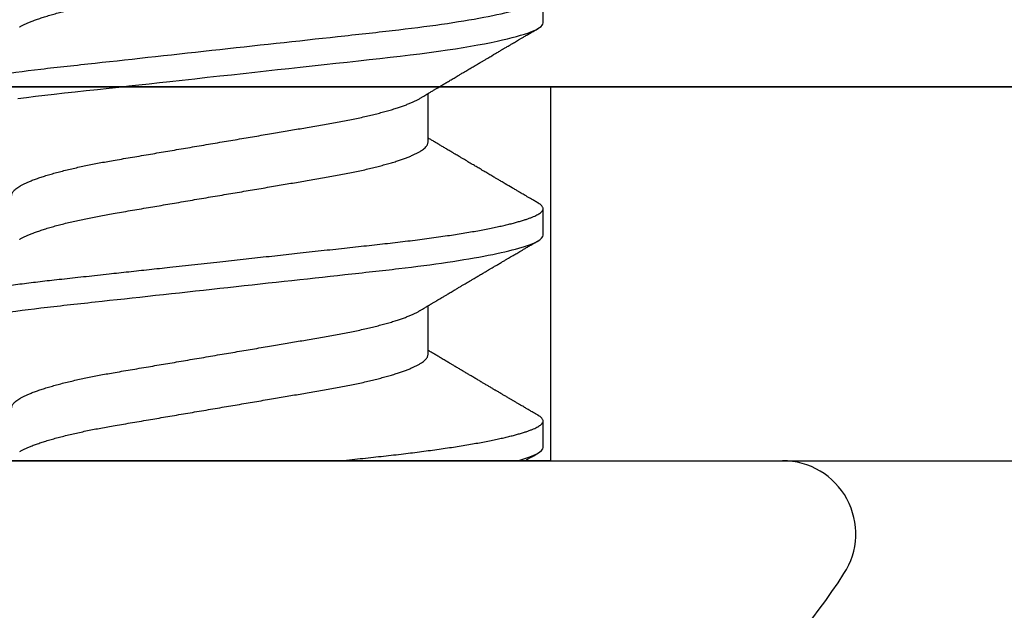
# Model space of a CAD drawing. Units: inches. Extents: x -7 to 108, y 0 to 43.
# Drawn here: x 5 to 5, y 23 to 23 of the extents above; entities that cross this region are included whole.
import ezdxf
from ezdxf import colors
from ezdxf.entities.mleader import LeaderData, LeaderLine
from ezdxf.math import Vec2, Vec3

# ---------------------------------------------------------------- set-up
doc = ezdxf.new("R2010")
doc.units = ezdxf.units.IN
doc.header["$LTSCALE"] = 0.5
doc.header["$MEASUREMENT"] = 0
doc.layers.add('Arcadia-Profile', color=6, linetype='Continuous')
doc.layers.add('Arcadia-Text', color=3, linetype='Continuous')
doc.styles.get("Standard").update_dxf_attribs({"font": 'ARIALN.TTF'})

# ---------------------------------------------------------------- blocks, each defined once
blk = doc.blocks.new('Clip OPG1999-4')
at = {"layer": 'Arcadia-Profile'}
for points in [[(-1.375, -0.875), (1.375, -0.875), (1.375, 0), (-1.375, 0)], [(1.375, 0), (-1.375, 0), (-1.375, -0.125), (1.375, -0.125)], [(-0.6395000000000017, -0.125), (-0.8605, -0.125), (-0.8605, 0), (-0.6395000000000017, 0)]]:
    blk.add_lwpolyline(points, close=True, dxfattribs=at)
blk = doc.blocks.new('*U103')
at = {"layer": 'Arcadia-Profile'}
for p, q in [((0, 0.1880594397940647), (0, -0.1880594397940647)), ((0.03550000032999634, -0.06957012257745232), (0.05181201000607061, -0.06957012257745232)), ((0.106500000989989, -0.06957012257745232), (0.1228119969162229, -0.06957012257745232)), ((0.004437500041248654, -0.1079999986800151), (0.01331250012374952, -0.1079999986800151)), ((0.07543750070124133, -0.1079999986800151), (0.0843125053670235, -0.1079999986800151)), ((0.1464375059445153, -0.1079999986800151), (0.1553125060270144, -0.1079999986800151))]:
    blk.add_line(p, q, dxfattribs=at)
at = {"layer": 'Arcadia-Profile', "flags": 128}
blk.add_lwpolyline([(0.1211514652454255, 0.06753518272732473), (0.1215310158654113, 0.06457354482129274), (0.1219023257471612, 0.06155612380899811), (0.1222648723967055, 0.05848969377893365), (0.1226182249856844, 0.05538099215335057), (0.1230000397462092, 0.05190810764710463), (0.1233914885622234, 0.04833546345875162), (0.1237939005850546, 0.0446627066756986), (0.1242066616551245, 0.04089557098177776), (0.1246290659472464, 0.03704041109532286), (0.1249878818065113, 0.03376552888746343), (0.1253523992666459, 0.03043865623790731), (0.1257221141668037, 0.0270643741354557), (0.1260964948464505, 0.02364750189949483), (0.1264749913119338, 0.02019307655523006), (0.1268570260699207, 0.01670633564638679), (0.1273110183308486, 0.01256283012910719), (0.1277681088893559, 0.008391042906948254), (0.1282272894237479, 0.004200282622488505), (0.1286875057795172, 4.440892098500626e-16), (0.1291135125300666, -0.00388807557431603), (0.1295386942901349, -0.007768597329553373), (0.1299622169026833, -0.01163406043044235), (0.1303832920434758, -0.01547705629060347), (0.1308011038885954, -0.01929032155635602), (0.1312148824469226, -0.02306678193433642), (0.1316238760604698, -0.02679959114938502), (0.1320673909423107, -0.0308474275623527), (0.1325033342448574, -0.03482618477249444), (0.1329308534779514, -0.03872804141173525), (0.1333491511507958, -0.04254572610565388), (0.1337574847719605, -0.04627254268152425), (0.1341552035156184, -0.04990241370947901), (0.1345417023887556, -0.05342987591923221), (0.1349247088021954, -0.05687357867890208), (0.1353187975877432, -0.06026942740747421), (0.1357237120816972, -0.0636094196972965), (0.136131312377989, -0.06682668548671611), (0.1365480609020455, -0.06997285542991483), (0.1369732243289921, -0.07303947795775789), (0.1374060143345943, -0.07601822066639974), (0.1378126704751175, -0.07869001191726221), (0.1382244323900501, -0.08127330460606474), (0.1386405667545283, -0.0837620625524651), (0.1390602944108696, -0.08615058415559185), (0.1394828362014042, -0.0884334428114033), (0.1399073946353333, -0.09060561524453314), (0.1403331355556166, -0.09266245400861406), (0.1407237502145904, -0.09444295762826904), (0.1411140257108094, -0.09612009910738939), (0.1415033295515773, -0.09769131180892865), (0.1418910384107512, -0.0991543774251511), (0.1422765289621886, -0.1005074626438813), (0.1426591870463163, -0.1017490733156943), (0.1430384168366707, -0.1028781186198446), (0.1434136408399187, -0.1038938743980231), (0.143784299895847, -0.1047959831543546), (0.1441498715104839, -0.1055844540554003), (0.1445098423564204, -0.1062596720967171), (0.1448637357724891, -0.1068223522700547), (0.1452723993898459, -0.1073425087674487), (0.1456713189529797, -0.1077101520248456), (0.1460598711357548, -0.107928169508924), (0.1464375059445153, -0.1079999986800151), (0.1464375059445153, -0.1079999986800151)], dxfattribs=at)
at = {"layer": 'Arcadia-Profile'}
for centre, radius, start, end in [((0.09766265544913111, 0), 0.2486626572739935, 210.3775508006482, 237.0051467585517), ((-0.02444055919093557, -0.1880594433771674), 0.02444055919093676, 237.0051467585511, 7.63333123551244e-14)]:
    blk.add_arc(centre, radius, start, end, dxfattribs=at)
for points, knots in [([(0.03993750048265454, 0.1080000013052005), (0.04121849640782038, 0.1080000013052005), (0.04271170071610086, 0.1053715279884817), (0.04584006603643331, 0.094423278532771), (0.0474665017596454, 0.08611488941719347), (0.0497202353219528, 0.07096988703325957), (0.05044074958593114, 0.0654932656647893), (0.0517869065537564, 0.05407080236389339), (0.05241326382184042, 0.04813669711564073), (0.05452154632239825, 0.02889490753308221), (0.05610213462172275, 0.01446925657586862), (0.05927286677028221, -0.01446925655465181), (0.06085345506970619, -0.02889490751277046), (0.06296173757051093, -0.04813669709758139), (0.06358809483869088, -0.05407080234668671), (0.06493425180633494, -0.06549326564849745), (0.06565476607023157, -0.07096988701761964), (0.06790849963236312, -0.08611488940405776), (0.06953493535554145, -0.09442327852206667), (0.07266330067599647, -0.1053715279831318), (0.07415650498443327, -0.1080000013027265), (0.07543750090979984, -0.1080000013052009)], [0, 0, 0, 0, 0.1249999999999999, 0.1249999999999999, 0.2499999999999999, 0.2499999999999999, 0.3124999999999999, 0.3124999999999999, 0.3749999999999998, 0.3749999999999998, 0.4999999999999998, 0.4999999999999998, 0.6249999999999998, 0.6249999999999998, 0.6874999999999997, 0.6874999999999997, 0.7499999999999997, 0.7499999999999997, 0.8749999999999998, 0.8749999999999998, 1, 1, 1, 1]), ([(0.04881250045374586, 0.1079999986800151), (0.04892843879060038, 0.1079881510786032), (0.04916132113389793, 0.1079643531075933), (0.04952026391746855, 0.1077707670543959), (0.04988768463125126, 0.1074583449164668), (0.05026369574498801, 0.1070133450317532), (0.05064763670102046, 0.1064368694793685), (0.05103895178908502, 0.1057265876213092), (0.05142589525169328, 0.1049053438563177), (0.05180731559674179, 0.1039852167364286), (0.05218220601193835, 0.1029783152292016), (0.05256114903653497, 0.1018580589948463), (0.05294355735112077, 0.1006251869837231), (0.05332884634838919, 0.09928074896556938), (0.05371639950566021, 0.09782618079934702), (0.0541056085935665, 0.09626333947795507), (0.05449582343133486, 0.09459437434582574), (0.05488642751602058, 0.09282182687474405), (0.05527677417357246, 0.09094860101045166), (0.0556662287252756, 0.08897786352883053), (0.05607716344538005, 0.0867906546666748), (0.05650854064224475, 0.08437091122909601), (0.0569589511023576, 0.08170348321626619), (0.05740441002474483, 0.07892463815963913), (0.05783316768807545, 0.0761128110973055), (0.05824483420354198, 0.07328443641854543), (0.05863920871007267, 0.07045453502103127), (0.05902646675799872, 0.06755539442560421), (0.05940603341038653, 0.06459370066739334), (0.05977734158101811, 0.06157621456422424), (0.06013990086751875, 0.05850969865102273), (0.06050538326644528, 0.05529462996627243), (0.06087439249877846, 0.05191044059091166), (0.06126655326498209, 0.04833578532019489), (0.06166885165878355, 0.04466289319578065), (0.06208165283702982, 0.04089566139160494), (0.06248036541547997, 0.03725667576956049), (0.06286288301119569, 0.03376549505171811), (0.06322741262151865, 0.03043859421878858), (0.06359712043206045, 0.0270642934258527), (0.06397150548783159, 0.02364741391465497), (0.06434999571339262, 0.0201929810754331), (0.06475485900909206, 0.01649789695124726), (0.06518602925952877, 0.01256272460065633), (0.06564312134008432, 0.008390973930859413), (0.0661022871354433, 0.004200248358845915), (0.06655109345330601, 0.000104119046798079), (0.06698850292358571, -0.00388804410978727), (0.06741368346238197, -0.007768541254031813), (0.06783721128744702, -0.01163398063882637), (0.06825828338784135, -0.01547695924901449), (0.06867608350441401, -0.01929021490958815), (0.06908987342523787, -0.02306667678290042), (0.06951239629822048, -0.02692301314567613), (0.06994238290207022, -0.03084734728528149), (0.0703783294151954, -0.0348261477444658), (0.07080585451645938, -0.03872807701022696), (0.07122417277334137, -0.04254585367775787), (0.07163246131124268, -0.04627278696152493), (0.0720304230037847, -0.04990277150019562), (0.07241700028733433, -0.05343869444138294), (0.07279913460035914, -0.05689746009844088), (0.07319390018326644, -0.06029368593862516), (0.0735962185785155, -0.06361366730020146), (0.07400631454634166, -0.06685025664146726), (0.0744230589636885, -0.06999648034721284), (0.07484823246341676, -0.0730631335895926), (0.07527020777593663, -0.07596749111179024), (0.07568768255936043, -0.07871029843258492), (0.0760994425396806, -0.08129359604800213), (0.07651557280161114, -0.08378234074776225), (0.07693530531350667, -0.08617085472774422), (0.07735783982047373, -0.08845369454546548), (0.07778240257553293, -0.0906258500525503), (0.07819630233503894, -0.09262552750603126), (0.07859875082126422, -0.0944599347640982), (0.07898902218077986, -0.09613706998822513), (0.07937832154002322, -0.09770827491364908), (0.07976603021447914, -0.09917133424118107), (0.08015151906602114, -0.1005244201068831), (0.08053417684326192, -0.1017660284270181), (0.08091340648016754, -0.1028950785386136), (0.081288632708997, -0.1039108403342133), (0.08165928993557259, -0.1048129609484758), (0.08202486687673982, -0.1056014390249644), (0.08238484110072086, -0.1062766746991435), (0.08275959092288332, -0.1068725239838284), (0.08314743759267884, -0.1073661674289403), (0.08354625572356866, -0.1077338297271653), (0.08393524849699574, -0.1079518796658459), (0.08430319611883164, -0.1080221209539949), (0.08466130166283037, -0.1079589480336192), (0.08502029010445256, -0.1077717353580376), (0.08538760052768168, -0.1074599632900211), (0.08576398345684311, -0.1070058094322852), (0.08603711623156762, -0.1066201869275702), (0.08618606328001377, -0.106347195831813), (0.08620529935751264, -0.106311939826881)], [0, 0, 0, 0, 0.01016213659209906, 0.02041242134982522, 0.03074591074460373, 0.04115737421794577, 0.05164131176348427, 0.06219196380274786, 0.07280331698685287, 0.08257846948507717, 0.09239444412270405, 0.1022461445774501, 0.1121283655166652, 0.1220357947217507, 0.1319630600289922, 0.1419046663470133, 0.1518551355390845, 0.1618089282889176, 0.1717604643244627, 0.1817042503559142, 0.1916347279128974, 0.2033138068192652, 0.2149579949620966, 0.2265586058760375, 0.238107169895546, 0.2487432909861226, 0.2593214270477507, 0.2698354890043412, 0.2802795587687488, 0.2906480536490996, 0.3009356144107426, 0.3111371737249982, 0.322294107899156, 0.333541641002681, 0.3448913233977466, 0.356336246785175, 0.3678691281027577, 0.377541710730969, 0.3872654355476093, 0.3970354952767584, 0.4068469576217673, 0.4166947494310446, 0.4265736739372022, 0.4382492497753868, 0.4499518924109833, 0.4616726444691001, 0.4734024736668253, 0.4842601334974889, 0.495110594280722, 0.5059466828776559, 0.5167612867298289, 0.5275473791327719, 0.5382980525940078, 0.5490065234660431, 0.5607290944126145, 0.5723841003353746, 0.5839633065548915, 0.5954588422648489, 0.6068632013162812, 0.6181692684244281, 0.6293703138354219, 0.6405384756965508, 0.6518106982494695, 0.6631834808076553, 0.6744443200328286, 0.6857884151566895, 0.6972084419299014, 0.7086967263577525, 0.7193845052835499, 0.7301174238444869, 0.7408887443132373, 0.7516916557139385, 0.7625191461905677, 0.7733641581522822, 0.7842195363452971, 0.7941733501845322, 0.8041242763816937, 0.8140667849371827, 0.8239953415164154, 0.8339045259328873, 0.8437888993985102, 0.8536431599067237, 0.8634621043728544, 0.8732406219408149, 0.8829737487648698, 0.8926566669896446, 0.9022847061543025, 0.9135553062519985, 0.9247364196438749, 0.9358213859026018, 0.9468039277854674, 0.9569660631644765, 0.9672163479222028, 0.9775498360613053, 0.9879613008096574, 0.9984452370622199, 1, 1, 1, 1]), ([(0.1198125014858746, 0.1080000013052005), (0.1210934974135469, 0.1080000012552511), (0.1225867017229412, 0.1053715278869105), (0.1257150670417992, 0.09442327834877817), (0.1273415027624321, 0.08611488920320953), (0.1295952363193749, 0.07096988679848293), (0.1303157505813353, 0.0654932654269067), (0.1316619075449843, 0.05407080212641491), (0.1322882648136741, 0.04813669687350552), (0.1343965473149673, 0.02889490728424571), (0.135977135613512, 0.01446925633415308), (0.1391478677583553, -0.01446925676244559), (0.1407284560548945, -0.02889490769425906), (0.1428367385512068, -0.04813669723805925), (0.1434630958179532, -0.05407080247375795), (0.1448092527853007, -0.06549326575577785), (0.1455297670488491, -0.07096988711419927), (0.1477835006093606, -0.08611488946836543), (0.1494099363306844, -0.0944232785648631), (0.1525383016470521, -0.1053715279948952), (0.1540315059533164, -0.1080000013052009), (0.1553125018769812, -0.1080000013052009)], [0, 0, 0, 0, 0.1250000000000002, 0.1250000000000002, 0.2500000000000003, 0.2500000000000003, 0.3125000000000003, 0.3125000000000003, 0.3750000000000003, 0.3750000000000003, 0.5000000000000001, 0.5000000000000001, 0.6249999999999999, 0.6249999999999999, 0.6874999999999999, 0.6874999999999999, 0.7499999999999999, 0.7499999999999999, 0.8749999999999999, 0.8749999999999999, 1, 1, 1, 1]), ([(0.01775000016499817, 0.06957012257745232), (0.01788549458999356, 0.06955971558838714), (0.01815787753279174, 0.06953879453346312), (0.01857937349565475, 0.06936852638857616), (0.01901218932574622, 0.06909338575980728), (0.01945636031045339, 0.06870107572064743), (0.01991079195901335, 0.06819260778617009), (0.0203656632125444, 0.06757808291538492), (0.02081948052565963, 0.06686481995684046), (0.02127086194160555, 0.06606014786558756), (0.02172774074068329, 0.06515060409455176), (0.02218910730654855, 0.06413713215727279), (0.02267194501853353, 0.06297797728039756), (0.02317542823398355, 0.061661214504666), (0.0236983736420342, 0.06017570124359084), (0.02422122344719568, 0.05857275230968506), (0.02474245702068067, 0.05685725132209773), (0.02526054843366055, 0.05503472286796596), (0.02577402936012341, 0.05311125832659291), (0.02628144716875447, 0.05109345979793334), (0.02677322467773635, 0.04902292796954644), (0.02724848221498277, 0.04691184784821134), (0.02770656567923524, 0.04477171285025916), (0.02815470577284707, 0.04257281295919091), (0.02859195710384732, 0.04032202251264616), (0.02901761474121045, 0.03802625942899729), (0.02945564981619775, 0.03555045212005092), (0.02990842093293011, 0.03286956868244761), (0.0304040861199546, 0.02996088588732393), (0.03091503434559328, 0.02695544456071897), (0.03142259657489888, 0.02397180960957268), (0.03192349900954738, 0.02102682532565625), (0.03241530105404777, 0.01813545419213591), (0.03291577361061115, 0.01519309857013029), (0.03342360048962334, 0.01220749458913106), (0.03393740039100912, 0.009186786594048701), (0.03445572732974433, 0.006139452283552949), (0.03497709840183916, 0.003074223621831074), (0.0354913405169679, 5.091357334796598e-05), (0.03599693917512781, -0.002921586877477456), (0.03649256597483941, -0.005835458495455637), (0.03698557970648508, -0.00873395789009157), (0.03747469832641848, -0.01160957061832368), (0.03795867960078425, -0.01445497856992484), (0.03842729891168517, -0.01721007672073638), (0.03887984282855328, -0.01987063994317939), (0.03931578970951222, -0.02243364103638301), (0.03974330406138904, -0.02494711794306026), (0.04016164651920029, -0.02740639496378394), (0.04058541003625749, -0.02989875162982347), (0.04101368197761701, -0.03241264627835827), (0.04144217533094263, -0.03494677842111882), (0.04187281507249452, -0.03742136689215947), (0.04231811182122769, -0.03984718366570261), (0.04277593210920472, -0.0422248760323094), (0.04324609372703847, -0.044546288923764), (0.04372733336321488, -0.04680341892404938), (0.04421035906400661, -0.04895186468473511), (0.04469350977323927, -0.05098891902914682), (0.04517524219650326, -0.05291288993394749), (0.0456625634939094, -0.05475228334475801), (0.04615425355789071, -0.05650138445378916), (0.0466490421985597, -0.05815487100918526), (0.04713618345472526, -0.05967832088725755), (0.04761434033865086, -0.06107428488099353), (0.04808238609122384, -0.06234637952610544), (0.04854864781235158, -0.06351893084560167), (0.04901215014326432, -0.06459177647495506), (0.04948914824638351, -0.06559236562084214), (0.04988746849546999, -0.06636024089410819), (0.05013020313365146, -0.06675406201951883), (0.05020579937507463, -0.06687671199274359)], [0, 0, 0, 0, 0.01373179458035289, 0.02760487464998013, 0.0416099083787183, 0.05573691055479175, 0.06997527535678347, 0.08431383854642967, 0.09791440826654427, 0.1115834426032189, 0.1253103673931578, 0.1390843671252029, 0.1528943569131737, 0.168335736303263, 0.1837920869454152, 0.199247470762841, 0.2146859731333402, 0.2300917524226351, 0.245449207539779, 0.2607430562467669, 0.2759583722477545, 0.2903317434283973, 0.3046092913945863, 0.3187795997917072, 0.3328319111565547, 0.3467559298601413, 0.3605421158803667, 0.3766969242187158, 0.3930290069538735, 0.4095446106366969, 0.4262273167498516, 0.4412497745223865, 0.4563781971937718, 0.4715986964138205, 0.4868968287694863, 0.5022576554629495, 0.517665867053614, 0.5331058310841733, 0.5485617271529589, 0.5632498690753747, 0.5779243387615475, 0.592571539881076, 0.6071780403426776, 0.6217306347962483, 0.636216436913012, 0.6498021428441003, 0.6633071987359228, 0.6767218590055152, 0.6900367882830417, 0.7032431441326517, 0.7178436938639078, 0.7322882948067426, 0.7467518160352505, 0.7613706243458231, 0.7761337078006398, 0.79102933808429, 0.8060449376657501, 0.821167338305155, 0.8356246438789282, 0.8501535077658352, 0.8647412011409445, 0.8793745907712798, 0.8940403585916401, 0.9087249483040848, 0.922575492129696, 0.9364191575289151, 0.9502445238619665, 0.9640402287418028, 0.9777951022891556, 0.993084601272067, 1, 1, 1, 1]), ([(0.08875000082499085, 0.06957012257745232), (0.08888549576591487, 0.06955971558389606), (0.08915787974605216, 0.06953879451993039), (0.08957938174233604, 0.06936852646812808), (0.09001218514004172, 0.06909338563291145), (0.09045636625531017, 0.06870107584235852), (0.09091078988881662, 0.06819260764780033), (0.09136566950848213, 0.0675780831399968), (0.09181947505547683, 0.06686481964201096), (0.09227086838961895, 0.06606014819943473), (0.09272773767495579, 0.06515060397794548), (0.09318910335947095, 0.06413713210178074), (0.09367194049569427, 0.06297797718047748), (0.09417542726332329, 0.06166121456233542), (0.09469837243258183, 0.06017570100523129), (0.09522123325382026, 0.05857275308977039), (0.09574244988234781, 0.05685725033814881), (0.09626055806126033, 0.0550347237010258), (0.09677402883552766, 0.05311125813140372), (0.09728144378154724, 0.05109345933436238), (0.0977732291952993, 0.04902292833076727), (0.09824848464487701, 0.04691184778732493), (0.09870656915805753, 0.04477171291578719), (0.09915470716880925, 0.04257281266907098), (0.09959196573959161, 0.04032202332369694), (0.1000176099435404, 0.03802625863784481), (0.1004556514678487, 0.03555045224484177), (0.1009084247398384, 0.03286956899817239), (0.1014040868025248, 0.02996088589847812), (0.1019150316611519, 0.02695544418812856), (0.1024225969761758, 0.0239718095632675), (0.1029235032255951, 0.02102682575796466), (0.1034153010976375, 0.01813545397831717), (0.103915773257933, 0.01519309827687421), (0.1044236059578267, 0.01220749538418664), (0.1049373962083937, 0.009186785786837515), (0.1054557291387752, 0.00613945260383586), (0.1059770992407501, 0.003074223653293906), (0.1064913393637958, 5.091300510740027e-05), (0.1069969467337017, -0.002921586094920325), (0.1074925678190084, -0.005835458813359562), (0.1079855825772746, -0.008733957900544542), (0.1084747026984516, -0.01160957026295817), (0.1089586769013664, -0.01445497948246999), (0.109427309283685, -0.01721007517401985), (0.1098798352287016, -0.01987064100380254), (0.1103157870966456, -0.02243364083233068), (0.1107432986691741, -0.02494711838780317), (0.1111616473815076, -0.02740639492615449), (0.1115854159857648, -0.02989875131215181), (0.1120136892303698, -0.03241264582133274), (0.1124421717841599, -0.03494677935228152), (0.1128728263938967, -0.0374213655346427), (0.1133181008772013, -0.03984718532485276), (0.1137759418006574, -0.04222487509671913), (0.1142460971998229, -0.04454628914215153), (0.1147273411000693, -0.04680341844388236), (0.1152103560255391, -0.04895186546960328), (0.1156935185107173, -0.0509889182857548), (0.1161752411136305, -0.05291289029883162), (0.1166625632399025, -0.05475228359171558), (0.1171542599446678, -0.0565013841876465), (0.1176490480899268, -0.05815487080722059), (0.1181361846995088, -0.05967832084115399), (0.1186143342807302, -0.06107428531304215), (0.1190823862799313, -0.06234637952601885), (0.1195486570018502, -0.06351893032620959), (0.1200121438760249, -0.06459177659287763), (0.1204891411711273, -0.06559236688685077), (0.120887495981103, -0.06636027111920173), (0.121130239582083, -0.06675412095581867), (0.1212058504511546, -0.06687679907507205)], [0, 0, 0, 0, 0.01373177456423022, 0.0276048344289941, 0.04160984168870101, 0.05573682420486922, 0.06997516472190199, 0.08431370708405761, 0.09791425164116287, 0.1115832681040296, 0.1253101674671279, 0.1390841435587798, 0.1528941115341985, 0.1683354684353436, 0.183791796568303, 0.1992471597813725, 0.214685632068069, 0.2300913927011328, 0.2454488197989531, 0.2607426424828472, 0.2759579381495094, 0.2903312866277527, 0.3046088120428927, 0.3187790980583469, 0.3328313889787217, 0.3467553805305323, 0.3605415464619905, 0.3766963309512116, 0.3930283861865484, 0.4095439620418718, 0.4262266435809153, 0.4412490794307201, 0.4563774763780127, 0.4715979515576432, 0.4868960616180787, 0.5022568602853684, 0.5176650494319517, 0.5331049890754533, 0.5485608607320167, 0.5632489832622424, 0.5779234278700206, 0.5925706058546418, 0.6071770832456217, 0.6217296528424275, 0.6362154357898054, 0.6498011129152699, 0.6633061474761762, 0.6767207865576302, 0.6900356983398037, 0.7032420368097879, 0.7178425634798213, 0.7322871382643102, 0.7467506400002535, 0.761369418372633, 0.7761324854908276, 0.7910280922471823, 0.8060436681118583, 0.8211660412103388, 0.8356233276460728, 0.850152164853754, 0.8647398351879471, 0.8793732054864257, 0.8940389501425529, 0.9087235128553657, 0.922574030996238, 0.9364176783344115, 0.9502430266260306, 0.964038702155137, 0.9777935539769925, 0.9930830362738903, 1, 1, 1, 1]), ([(0.003043409931134278, 0.06689003558898943), (0.003052082925766086, 0.06687645105053042), (0.003209770747996998, 0.06662946412432191), (0.00352117291370746, 0.0660530048832979), (0.00397765635806735, 0.06515252809235683), (0.004439129555574794, 0.06413661631853351), (0.004921936899933144, 0.06297813388382822), (0.005425431358755617, 0.06166117062237708), (0.005948372044059624, 0.06017571290674661), (0.006471225791260693, 0.05857274935459689), (0.006992454986223251, 0.05685725194977787), (0.007510549938441358, 0.05503472283231581), (0.008024027723150695, 0.05311125820938756), (0.00853144790681526, 0.05109345983849556), (0.009023225758534537, 0.04902292803021302), (0.009498482954466425, 0.04691184793202785), (0.009956564057906903, 0.04477171274289882), (0.01040470379323111, 0.04257281278069724), (0.01084195885965222, 0.04032202270770746), (0.01126761543987165, 0.03802625939351367), (0.01170565116865774, 0.03555045221579123), (0.01215842046680748, 0.03286956859536261), (0.01265408558252012, 0.02996088577912337), (0.01316503605954011, 0.0269554447769953), (0.01367259611504679, 0.02397180951128997), (0.01417349846177807, 0.02102682520468058), (0.01466530279927625, 0.01813545443473563), (0.01516577294261445, 0.01519309842818606), (0.01567360046306021, 0.01220749461118009), (0.01618740018871989, 0.009186786588109452), (0.01670572717480923, 0.006139452285155667), (0.01722709823400947, 0.003074223621380767), (0.01774134035314034, 5.091357353315118e-05), (0.01824693900823249, -0.002921586877774107), (0.01874256581630007, -0.005835458494446666), (0.01923557951761978, -0.008733957893821032), (0.01972469825004097, -0.01160957060447609), (0.02020867910702684, -0.01445497862129752), (0.02067729991528111, -0.01721007641624483), (0.02112983852221717, -0.01987064046888021), (0.02156579150394755, -0.02243364050439256), (0.02199330000776811, -0.02494711841043218), (0.02241164644232185, -0.02740639494221275), (0.02283541344511875, -0.02989875124256169), (0.02326368086611375, -0.03241264651022435), (0.02369217535768442, -0.03494677839390281), (0.02412281510148517, -0.03742136686898023), (0.02456811068780951, -0.03984718388452935), (0.02502593576371126, -0.04222487565072663), (0.02549609278782583, -0.04454628911425607), (0.02597733253427315, -0.04680341909365415), (0.0264603624196198, -0.04895186435955079), (0.02694350965113834, -0.05098891903660396), (0.02742523834529464, -0.05291289021806511), (0.02791256455542523, -0.05475228325112491), (0.02840425210241371, -0.05650138423540874), (0.02889904606101901, -0.05815487227658744), (0.02938618206855992, -0.0596783153298488), (0.02986434131922522, -0.06107430482809795), (0.03033238254283965, -0.06234630493656068), (0.03079865998621933, -0.0635192085681755), (0.03126210403625862, -0.06459074341111704), (0.03173931302142918, -0.06559639027735509), (0.03222864555690563, -0.0665205021776063), (0.03272813006634578, -0.06734693026131433), (0.03321879578126286, -0.06804210712103531), (0.03369939248291587, -0.06860627811026587), (0.03416885118034685, -0.06904150525733233), (0.03462587474959378, -0.0693466504331206), (0.03507045910110662, -0.06953540758642163), (0.03535733292151022, -0.06955859237389328), (0.03550000032999634, -0.06957012257745232)], [0, 0, 0, 0, 0.0007955626481862092, 0.01446450121761355, 0.02819133030033673, 0.04196523423184464, 0.05577512773223585, 0.07121640067504394, 0.08667264333968598, 0.102127920614015, 0.1175663141823123, 0.132971987267891, 0.1483293346306485, 0.163623077899697, 0.1788382885377789, 0.1932115592920801, 0.2074890066015445, 0.2216592164417332, 0.2357114318211492, 0.2496353536807908, 0.2634214438157213, 0.2795761389611025, 0.2959081081038157, 0.3124235977885205, 0.3291061869826784, 0.3441285402714356, 0.359256858636591, 0.3744772510703918, 0.3897752770249157, 0.4051359968811873, 0.4205441013050899, 0.4359839579480438, 0.4514397465184139, 0.4661277862822762, 0.4808021539049884, 0.4954492531507139, 0.5100556520215925, 0.5246081452593658, 0.5390938466248841, 0.5526794562282162, 0.5661844200063202, 0.579598985181479, 0.5929138236189994, 0.606120089355869, 0.6207205358299714, 0.6351650363081224, 0.6496284569403524, 0.6642471635745988, 0.6790101460949385, 0.6939056710011323, 0.7089211661465148, 0.7240434634347502, 0.738500666607033, 0.7530294275775838, 0.7676170213724555, 0.7822503092250489, 0.7969159769408055, 0.8116004626165739, 0.8254509101092706, 0.8392944792234158, 0.8531197493986663, 0.8669153564368138, 0.8806701343166553, 0.895959530690129, 0.91116952074789, 0.9262857251739021, 0.9412943247347906, 0.9561821517432953, 0.970936725871712, 0.9855463213891537, 1, 1, 1, 1]), ([(0.0740432942903837, 0.06689021892020719), (0.07405200651811938, 0.06687657370425493), (0.07420973829277244, 0.06662953193805343), (0.07452117583789075, 0.06605300744005094), (0.07497765317382843, 0.0651525271902833), (0.07543913164518834, 0.06413661661199521), (0.07592193729508523, 0.06297813374798666), (0.07642543530461055, 0.0616611708424073), (0.0769483701338558, 0.06017571252863041), (0.07747123367138364, 0.05857274997043715), (0.07799244956167506, 0.05685725117171181), (0.07851055793779871, 0.05503472347861704), (0.07902402865946101, 0.05311125819066254), (0.07953144361949782, 0.0510934593185719), (0.08002322902956038, 0.04902292833473121), (0.08049848448007069, 0.04691184778629642), (0.08095656899300963, 0.04477171291605986), (0.08140470700382352, 0.04257281266899904), (0.08184196557458989, 0.04032202332371559), (0.08226760977854397, 0.03802625863783993), (0.08270565130284879, 0.03555045224484354), (0.08315842457484024, 0.03286956899817239), (0.0836540866375266, 0.02996088589847812), (0.08416503149615373, 0.02695544418812856), (0.0846725968111759, 0.0239718095632675), (0.0851735030605969, 0.02102682575796466), (0.08566530093263935, 0.01813545397831717), (0.0861657730929366, 0.01519309827687421), (0.08667360579283034, 0.01220749538418664), (0.08718739604339731, 0.009186785786837515), (0.08770572897377527, 0.006139452603835416), (0.08822709907575188, 0.003074223653293906), (0.08874133919879768, 5.091300510740027e-05), (0.08924694656870358, -0.002921586094920325), (0.08974256765401023, -0.005835458813359562), (0.09023558241227647, -0.008733957900544542), (0.09072470253345344, -0.01160957026295817), (0.09120867673636823, -0.01445497948247043), (0.0916773091186851, -0.01721007517401985), (0.09212983506370342, -0.01987064100380254), (0.09256578693164919, -0.02243364083233068), (0.09299329850417415, -0.02494711838780317), (0.09341164721651118, -0.02740639492615449), (0.0938354158207666, -0.02989875131215181), (0.09426368906537164, -0.03241264582133274), (0.09469217161916177, -0.03494677935228063), (0.09512282622889856, -0.03742136553464581), (0.09556810071220312, -0.03984718532484166), (0.0960259416356628, -0.04222487509676176), (0.09649609703481943, -0.0445462891419921), (0.0969773409350978, -0.0468034184444841), (0.09746035586044854, -0.04895186546738151), (0.09794351834604953, -0.05098891829365515), (0.09842524094738181, -0.05291289026908919), (0.09891256307960106, -0.05475228370335516), (0.09940425976206768, -0.05650138376921676), (0.09989904799080307, -0.05815487237333805), (0.1003861842942442, -0.05967831512896993), (0.1008643349557055, -0.06107430528277602), (0.1013323829774855, -0.06234630493570803), (0.1017986685199563, -0.06351920808265499), (0.1022621002652375, -0.06459074370423723), (0.1027393102450276, -0.06559639040533671), (0.1032286521370374, -0.06652050186457403), (0.1037281241696686, -0.06734693059893804), (0.1042188035371865, -0.0680421069392585), (0.1046993983445574, -0.06860627806612785), (0.105168851229136, -0.06904150528513808), (0.1056258728666464, -0.0693466504465996), (0.1060704569854032, -0.06953540759243859), (0.1063573326540386, -0.06955859237544404), (0.106500000989989, -0.06957012257745232)], [0, 0, 0, 0, 0.0007991333274816425, 0.01446802376328032, 0.02819480029744668, 0.04196865690827073, 0.05577850131145577, 0.07121972004262328, 0.08667590606418976, 0.1021311309819526, 0.1175694651244833, 0.1329750879060867, 0.1483323775849373, 0.1636260634189969, 0.178841222938488, 0.1932144428033427, 0.2074918404625233, 0.2216619996816012, 0.2357141648614253, 0.2496380318207139, 0.2634240743929201, 0.2795787143283806, 0.2959106234237299, 0.3124260514969149, 0.3291085837585505, 0.3441308851869028, 0.3592591467645981, 0.374479485750711, 0.3897774589229484, 0.4051381201410995, 0.4205461714144918, 0.4359859729006977, 0.4514417062574052, 0.4661296973576293, 0.4808040106577967, 0.4954510575787902, 0.5100574042703332, 0.5246098436500715, 0.539095496977992, 0.5526810525381876, 0.5661859662554186, 0.5796004853020601, 0.5929152779417857, 0.6061214982408408, 0.6207218942646847, 0.6351663397984487, 0.6496297121143079, 0.6642483596771805, 0.6790112946947661, 0.6939067681645409, 0.708922209669148, 0.7240444474519326, 0.7385016045231974, 0.7530303117261695, 0.7676178515292121, 0.7822510908876148, 0.7969167043139789, 0.8116011356286437, 0.8254515298344375, 0.8392950532990127, 0.8531202778807743, 0.8669158299655364, 0.8806705587083401, 0.8959599041942413, 0.9111698362209739, 0.9262859921254677, 0.9412945380702143, 0.9561823083460033, 0.9709368280223891, 0.9855463713490755, 1, 1, 1, 1]), ([(0.1450433453664601, 0.06689014100443957), (0.145052039233196, 0.0668765215304079), (0.1452097346586694, 0.0666294820003599), (0.1455211868693063, 0.06605301544519682), (0.1459776487952631, 0.06515252482294409), (0.1464391422026239, 0.06413661778501867), (0.1469219294546384, 0.0629781331082424), (0.1474254310213183, 0.06166117071888211), (0.1479483720529231, 0.06017571275753886), (0.1484712339829031, 0.05857274994441397), (0.1489924503147968, 0.05685725117866713), (0.14951055857291, 0.0550347234767572), (0.1500240293262038, 0.05311125819117413), (0.1505314442772505, 0.05109345931837739), (0.1510232296917202, 0.04902292833499278), (0.1514984851339278, 0.04691184778548818), (0.1519565696753062, 0.04477171291901927), (0.1524047075816348, 0.04257281265808954), (0.1528419665373342, 0.04032202336390744), (0.1532676093244767, 0.03802625848994445), (0.1537056563078991, 0.03555045320685712), (0.1541584054948704, 0.03286956636556404), (0.1546541071402849, 0.02996088862492119), (0.1551650265763875, 0.02695544297187613), (0.1556725996716306, 0.02397180988406733), (0.1561735004442752, 0.02102682477819418), (0.1566653132740718, 0.01813545484748547), (0.1571657848776162, 0.015193099099164), (0.15767360460001, 0.01220749458263004), (0.1581873934812936, 0.009186784729092068), (0.158705744953366, 0.006139454673891098), (0.159227095666246, 0.00307422244700728), (0.1597413411246293, 5.09132189079331e-05), (0.1602469461492575, -0.002921586276882326), (0.1607425713161685, -0.00583545779172967), (0.1612355716659692, -0.008733958794190144), (0.1617246914660306, -0.01160957118205408), (0.1622086812087247, -0.01445497836407883), (0.1626773059477884, -0.0172100762732037), (0.1631298470305893, -0.01987064017399121), (0.1635658002003719, -0.02243363986556046), (0.1639932921475094, -0.02494712032419644), (0.1644116641095916, -0.02740639302659664), (0.1648354119739892, -0.02989875238702888), (0.1652636899370439, -0.03241264577187541), (0.1656921759966608, -0.03494677848963379), (0.166122811372766, -0.03742136711764799), (0.1665681055948838, -0.0398471844091568), (0.1670259407816559, -0.04222487528573859), (0.1674960994196848, -0.04454628893904822), (0.1679773362442738, -0.04680341943856225), (0.1684603762667507, -0.04895186317308298), (0.1689434997807631, -0.05098892047448667), (0.1694252456841454, -0.05291288946440798), (0.1699125663805976, -0.05475228313870462), (0.1704042451911292, -0.056501384963902), (0.1708990529489078, -0.05815487168147593), (0.1713861827257634, -0.05967831531997048), (0.1718643400280762, -0.06107430468878183), (0.1723323676716575, -0.06234630590237034), (0.1727986746446906, -0.0635192074976838), (0.1732620946693686, -0.06459074426456723), (0.1737393316458302, -0.06559638927228173), (0.1742286278570653, -0.06652050321872904), (0.1747281488669881, -0.0673469294531226), (0.175218786196691, -0.06804210749369632), (0.1756993930517918, -0.06860627795585916), (0.1761688388759595, -0.06904150542625187), (0.1766258768381608, -0.06934665035178655), (0.1770704568137944, -0.06953540760836585), (0.1773573330378255, -0.06955859238073403), (0.1775000016499817, -0.06957012257745232)], [0, 0, 0, 0, 0.0007975469075694962, 0.01446646271205597, 0.02819326099052546, 0.04196714318962248, 0.05577700189357348, 0.07121824508485658, 0.08667445939770624, 0.1021297087977716, 0.1175680673958484, 0.1329737145811807, 0.1483310285871966, 0.1636247386476679, 0.178839922269179, 0.1932131649023543, 0.2074905851780656, 0.2216607668438, 0.2357129542833687, 0.2496368432991672, 0.2634229077095587, 0.279577566567309, 0.2959095151632768, 0.3124249624323582, 0.3291075211204486, 0.3441298463453182, 0.3592581392038049, 0.3744785023001424, 0.3897764922344569, 0.4051371777851141, 0.4205452610374049, 0.4359850793814969, 0.451440837221312, 0.4661288515884796, 0.4808031881339236, 0.4954502506814658, 0.5100566205106208, 0.5246090904277203, 0.5390947667020649, 0.5526803511301274, 0.5661852862402131, 0.5795998193639313, 0.5929146401659311, 0.6061208744257751, 0.6207212935778047, 0.6351657619927166, 0.6496291505153396, 0.6642478280833911, 0.679010786486637, 0.6939062835520237, 0.7089217488422814, 0.7240440178907714, 0.7385011830759061, 0.7530299207559412, 0.7676174836668043, 0.7822507386430371, 0.7969163828942686, 0.8116008374702377, 0.8254512536161548, 0.8392947914006695, 0.8531200454735497, 0.8669156194115609, 0.8806703774623266, 0.8959597322412294, 0.9111697031437099, 0.9262858683827984, 0.9412944381022725, 0.9561822319614708, 0.9709367819836869, 0.9855463484530491, 1, 1, 1, 1]), ([(0, -0.0405000017966457), (0.000135257039300285, -0.04173435858764085), (0.0004046829757626824, -0.04419314177603972), (0.0007987692981306083, -0.04779135911304744), (0.001183721308240848, -0.05129917772399528), (0.001556548629899623, -0.05472240781295179), (0.001934640123032239, -0.05807749709287124), (0.002315929365988012, -0.06131423325696028), (0.002699095408649654, -0.06443586439132032), (0.003083315612853355, -0.06743951087901534), (0.003475449276692189, -0.07037920974152057), (0.003874905436719089, -0.07324801211063425), (0.004279239129775902, -0.07602681079947127), (0.004687680681623618, -0.07871030017233815), (0.005099442886507433, -0.08129359554755622), (0.005515572749288822, -0.083782340814341), (0.005935301196206666, -0.08617085495550647), (0.00635784563105446, -0.08845369416444937), (0.006782396511638922, -0.09062585047231453), (0.007196309717659943, -0.0926255270302101), (0.007598743942953234, -0.09445993505140526), (0.007989018321644892, -0.09613707005580441), (0.00837832280759443, -0.09770827482342037), (0.008766031815435227, -0.09917133417776247), (0.009151517666083464, -0.100524420122786), (0.009534173474271768, -0.1017660284617441), (0.009913403704750579, -0.1028950785474252), (0.0102886295187119, -0.1039108404042333), (0.01065929466161286, -0.1048129608497494), (0.01102486766794364, -0.1056014390438853), (0.01138484299207576, -0.1062766746620771), (0.0117595850769856, -0.1068725240665387), (0.01214744175583604, -0.1073661673751682), (0.0125462550740032, -0.1077338297408623), (0.01293524985232963, -0.1079518796413308), (0.01330318767264416, -0.1080221210133381), (0.01366130282893252, -0.1079589478362637), (0.01402028970428049, -0.1077717361253794), (0.01438760388464644, -0.1074599603981543), (0.01476398014727742, -0.1070058203837201), (0.01503717379106106, -0.1066200909683332), (0.01518616460087685, -0.1063470202266399), (0.01520544994577477, -0.1063116739966152)], [0, 0, 0, 0, 0.02724767848335512, 0.05427614954327376, 0.08106958748123262, 0.1076246135500894, 0.1342745597081157, 0.1611682892139073, 0.1867349661902173, 0.2124912791830251, 0.2384230976667825, 0.2645154658848898, 0.2907529934654211, 0.3167745667891355, 0.3429060435929641, 0.3691310166291241, 0.3954329038033133, 0.4217946375141128, 0.448199024969052, 0.4746286574412686, 0.498863239443297, 0.5230907963740027, 0.5472978613653742, 0.5714709549034354, 0.5955968808741263, 0.6196623999558862, 0.6436546041577422, 0.667560825083651, 0.691368620929498, 0.7150658996990843, 0.7386409354160978, 0.762082355313363, 0.7895229298253634, 0.8167456268428449, 0.8437342340960573, 0.8704734661432127, 0.8952152573757035, 0.9201716640220717, 0.9453306462588146, 0.9706794768917247, 0.9962047565118135, 0.9999999999999999, 0.9999999999999999, 0.9999999999999999, 0.9999999999999999]), ([(0.05020624853655775, -0.06689206139894477), (0.05037426250870425, -0.06717194292639439), (0.05068647700844231, -0.06769203699930815), (0.05111871595078554, -0.06841285503644956), (0.05147930660410083, -0.06901457079465656), (0.05176824110194289, -0.06949699306015367), (0.05198553354531832, -0.06985995451811844), (0.0521403825352067, -0.07011868352295325), (0.05226926726710346, -0.0703340667568697), (0.05240968318013017, -0.0705687912270907), (0.05258997786254938, -0.07087022560252487), (0.05280573653160658, -0.07123109185708376), (0.05313073842842542, -0.07177485816801932), (0.05353124680176791, -0.07244535231779414), (0.05397895894144966, -0.07319539878628278), (0.05436880676483469, -0.07384892767467477), (0.05471111871260881, -0.07442303110301873), (0.05501410740717994, -0.07493144866492463), (0.0552883206020276, -0.07539173732867654), (0.05556296038395914, -0.07585291955180073), (0.05587323977827907, -0.07637412491463991), (0.05623498039696173, -0.07698205351100951), (0.0566300069046406, -0.07764626393147234), (0.05709127357020627, -0.07842223080673971), (0.05760613434893713, -0.07928888608049922), (0.05816127156543693, -0.08022396893447947), (0.05868766065270492, -0.0811111688507018), (0.05917178184601113, -0.08192759252114978), (0.05956808274795655, -0.08259624143191902), (0.05989027080267206, -0.08314006355867898), (0.06015706640149077, -0.08359049430689636), (0.06042714493034929, -0.08404659444788853), (0.06071000572613983, -0.0845244135798704), (0.06102387783685614, -0.08505478150918133), (0.06135406249189224, -0.08561287902682313), (0.06170186734352967, -0.08620096144402956), (0.06205962592067493, -0.08680607220813341), (0.06245089651311631, -0.08746806795150164), (0.06284700042462887, -0.08813851808747941), (0.06320997959602614, -0.08875309229311057), (0.0635035478291961, -0.08925028876521468), (0.06371473576681375, -0.0896080500388301), (0.06388473362249769, -0.08989606581052101), (0.06405997285356158, -0.09019300707247746), (0.06429045740036976, -0.09058360680394006), (0.06456771167282227, -0.09105360320013256), (0.06486796907082493, -0.09156267105275706), (0.06516747309792237, -0.0920706249062877), (0.06558842706314039, -0.09278467035138904), (0.0661118470227855, -0.09367288063844148), (0.06671866092332479, -0.09470308866960897), (0.06725687661145585, -0.09561721918544164), (0.06772535435897353, -0.09641314481785068), (0.06810649877056818, -0.09706093158306306), (0.06842105350729355, -0.09759562666756727), (0.06871253447108927, -0.0980912197541608), (0.06902682148043127, -0.09862567399912647), (0.06938471937505497, -0.0992344043495712), (0.06978568577243749, -0.09991657682602861), (0.07023764157704804, -0.1006856887753478), (0.07075017683751383, -0.101558147378912), (0.07133155446539696, -0.1025480834946935), (0.07199576627264825, -0.1036795030219149), (0.07274286506316052, -0.1049525539555094), (0.07326840139766588, -0.1058485400424432), (0.07354501837382088, -0.106320143898873)], [0, 0, 0, 0, 0.02137458927119049, 0.03971965314107451, 0.05503104310860576, 0.06730498346400748, 0.07653861192110945, 0.08272964510790685, 0.08704783094295379, 0.09297296978775477, 0.1006385887037927, 0.1100456635811272, 0.1205022590212756, 0.1421167764693571, 0.1611823750045323, 0.1776957754051152, 0.1919421794861017, 0.2049470120712737, 0.2164479533421525, 0.2270228734794002, 0.2400919760920101, 0.2561636814496078, 0.2733422525145268, 0.2906918558431568, 0.3152692425214064, 0.3393455144208581, 0.3618956352082391, 0.3828160307337007, 0.4014943589776737, 0.4127882827784386, 0.4242030734018594, 0.4357719142738699, 0.4474947562035626, 0.4605596611141741, 0.4761235212782637, 0.4899527905108065, 0.5052948796878716, 0.5221502553517781, 0.5403026125851755, 0.556282714080851, 0.5688855871075313, 0.5781093955563557, 0.5834851277568526, 0.5907836307233978, 0.600684938566836, 0.6131804276698112, 0.626512335631355, 0.6393823216157937, 0.6517899782435159, 0.6807847728030456, 0.7068857778974389, 0.7300761602846804, 0.7502422674755267, 0.7673580242025748, 0.7792895975467583, 0.7908631778456339, 0.805006499895065, 0.8198876760280076, 0.8370984043738204, 0.8568166328439126, 0.8782968544535543, 0.9033511844511544, 0.9319847764341814, 0.9642000671691681, 1, 1, 1, 1]), ([(0.121206281279516, -0.06689210723174943), (0.1213793807553181, -0.06718046144986811), (0.1217030617153707, -0.06771965875086483), (0.1221543965465273, -0.06847237419432162), (0.1225387737167836, -0.06911383253219805), (0.1228715937446552, -0.06966958771617415), (0.1231736516569999, -0.07017424833894159), (0.1234649284870422, -0.07066111056467816), (0.123827006127474, -0.07126662206634649), (0.124252423212571, -0.07197850386279026), (0.1247344730610536, -0.07278572946301853), (0.1252572700897563, -0.07366184491783612), (0.1258466214020562, -0.0746502616263327), (0.1265307786135619, -0.07579870790320342), (0.1272551341711612, -0.07701580043378398), (0.1278934271962999, -0.07808929851325841), (0.128420384422764, -0.0789762201886055), (0.1288072036012089, -0.07962754014824602), (0.1291385549915951, -0.0801857651844613), (0.1294326465600406, -0.08068134656817749), (0.129738361124021, -0.0811966860339699), (0.1301041729887693, -0.0818135691031503), (0.1305139103731534, -0.08250481228816087), (0.1309426984471038, -0.08322852176411866), (0.1313657566679698, -0.08394287839814973), (0.1317855466757223, -0.08465202214684231), (0.1322020212061972, -0.08535584653325001), (0.1326055860318078, -0.08603814164764634), (0.1329703896563199, -0.08665510379110142), (0.1332831379348498, -0.08718422688462901), (0.1335423761820174, -0.08762293285061062), (0.1337779965058221, -0.08802170113984387), (0.1340100016185737, -0.08841451658984889), (0.1342562440249857, -0.08883141963118213), (0.1345386687482808, -0.08930980275578193), (0.1348704241500727, -0.08987177747916375), (0.1352655101296847, -0.09054131023477785), (0.1357187585219091, -0.09130962027006584), (0.1361470361050365, -0.09203595376938489), (0.1365351912811352, -0.09269437099391853), (0.1368505726913831, -0.09322951153900538), (0.1371405430460069, -0.09372168274624348), (0.1373837251745371, -0.09413445528805164), (0.1375759999428237, -0.09446091441761784), (0.1377241800891404, -0.09471251168077766), (0.1378776063652527, -0.0949730721180968), (0.1380772115122397, -0.09531206679131676), (0.138355330091926, -0.09578449132973699), (0.1386789238590218, -0.0963342653535082), (0.1390687118394283, -0.09699669171625258), (0.1394851008582503, -0.09770448512916774), (0.1399139593041383, -0.09843372621521285), (0.1403206193825675, -0.0991253642888057), (0.1407383831775668, -0.0998360901534574), (0.1411978651735133, -0.1006179944707419), (0.1417394432426597, -0.101539861667105), (0.1423614124025114, -0.1025989213210914), (0.1430585260905364, -0.1037864168380636), (0.1437911730769841, -0.1050349076258832), (0.1442901601032069, -0.1058856282816785), (0.1445450236170949, -0.106320143898873)], [0, 0, 0, 0, 0.02202127792228251, 0.04117787385825079, 0.05746542609988422, 0.07098452057561869, 0.08359262550558502, 0.09597512111236733, 0.1081316680232976, 0.1297864284909704, 0.150274937052401, 0.1696924957031681, 0.1965876633378478, 0.2256233378024583, 0.2572197292156834, 0.289323221152984, 0.3073981042612076, 0.3247688675270085, 0.3389235457897041, 0.3499031001434775, 0.3625008311001108, 0.3781567110085385, 0.3968628460259675, 0.4151179052500619, 0.4332382469220027, 0.4512241575932981, 0.4690755254615452, 0.4867850145813084, 0.5031281063451297, 0.516005483660397, 0.5270290296878415, 0.5364929392065922, 0.5463325665557889, 0.556900076875049, 0.5681960371999077, 0.5827065508241073, 0.5996293756801018, 0.6190976895714594, 0.6411136960259394, 0.6548386858996468, 0.669142386219719, 0.681785401663013, 0.6922421035094872, 0.7005116946822414, 0.7065933524385903, 0.711361026627164, 0.7203101215369768, 0.7323511732873659, 0.7472555479199716, 0.7620795754211405, 0.7826758494460153, 0.8010238913942719, 0.8174726427556129, 0.8352100362750822, 0.8550035451012187, 0.876854268662757, 0.9052161490201699, 0.9354216989010754, 0.9670158704056014, 1, 1, 1, 1]), ([(0.01520498245116997, -0.106320143898873), (0.01537299519273816, -0.1060336852635237), (0.01568719350632897, -0.1054979829155975), (0.01612586643327418, -0.1047502878444351), (0.01650011746961333, -0.1041125280157367), (0.01682410666478162, -0.1035605194376674), (0.01711612064955403, -0.103063073457192), (0.01739344989075597, -0.1025907096734016), (0.01769276269660836, -0.1020810000161672), (0.01802733604889184, -0.101511320190824), (0.01841450517288301, -0.1008522605776241), (0.01883789037190731, -0.1001316902142295), (0.01922724999032255, -0.0994692350478612), (0.01955358305050936, -0.09891412824706558), (0.0197892476770285, -0.09851332044079308), (0.0199922688704639, -0.098168069483628), (0.02018244428244387, -0.09784472169175062), (0.02037828697439892, -0.09751176725764577), (0.0205985154042132, -0.09713739860797421), (0.02084268479666385, -0.09672239780312042), (0.02111196468977283, -0.09626480832747797), (0.0214015979959008, -0.09577272441700524), (0.02168696295008488, -0.09528799164102297), (0.0219703524568704, -0.0948067054263304), (0.02224736583768916, -0.09433634424970228), (0.02254508476079842, -0.0938309211930517), (0.02284421996099795, -0.09332321757619289), (0.02311543972000685, -0.09286299698796396), (0.02333004965555929, -0.09249889496492747), (0.02350433759204407, -0.09220324583747663), (0.02367539197862989, -0.09191312529660056), (0.02388008827341892, -0.09156598039183761), (0.02412909902067284, -0.09114376949150893), (0.02441182173665624, -0.09066449828889267), (0.02471083007244701, -0.09015774641690211), (0.02500879225424413, -0.08965288131260651), (0.02529888461360486, -0.08916148621529585), (0.02558098562735012, -0.08868372524303014), (0.0258466264890771, -0.08823397385232079), (0.02608099021658816, -0.08783724614501986), (0.02627252234677258, -0.08751309671926011), (0.0264401633727509, -0.08722941001008122), (0.02661640957355438, -0.08693123140972547), (0.02684755553316265, -0.08654019164003302), (0.02714310616640958, -0.08604037505637896), (0.02748581341434075, -0.08546094408622329), (0.0278385962119625, -0.08486470430583948), (0.02817905698233858, -0.08428947835945388), (0.02850389932277864, -0.08374083637386986), (0.02880216028888682, -0.08323723407698003), (0.02905345680673221, -0.08281305734841427), (0.02925375199161095, -0.08247505864117821), (0.02943066843503317, -0.08217655400706647), (0.02962244311779472, -0.08185304587977527), (0.02985132770059984, -0.08146701976058557), (0.03011436921710597, -0.08102350529901381), (0.03040298902980965, -0.08053702917959393), (0.03070858010663002, -0.08002209831693863), (0.03102667267309656, -0.07948631639909864), (0.03135444003975962, -0.07893443037216707), (0.03166878665511419, -0.07840536232887496), (0.03194255165711013, -0.07794476271888007), (0.0321822784984036, -0.07754156240709786), (0.03242395216135385, -0.07713518883066328), (0.03270440530251406, -0.07666376851207479), (0.03301755253963634, -0.07613759605090653), (0.03348802879099821, -0.0753474142014845), (0.03408806094449268, -0.07434037022566242), (0.03480340008272975, -0.07314105422933048), (0.03548450127207659, -0.07200030249646039), (0.03602267773525014, -0.07109983930310682), (0.03644039621880246, -0.07040147396322816), (0.03670452254447554, -0.06996005755083923), (0.03687375036777851, -0.06967744369060602), (0.03693801373532146, -0.06957012257745232)], [0, 0, 0, 0, 0.02333499189549964, 0.04363844689843187, 0.06091173082705537, 0.07529335914445935, 0.0886130029795723, 0.1014423986866154, 0.1137815801571736, 0.130146084296921, 0.1478634697194918, 0.1674899248248253, 0.1888702918218666, 0.2018559029890819, 0.2127352442485886, 0.2215404940026773, 0.229998348143797, 0.2390940737489667, 0.2486851881582123, 0.2605194974001864, 0.2729275349357133, 0.2859917594743317, 0.3006399463096536, 0.3124508568120343, 0.3252361029483191, 0.3389955369634444, 0.35366757151581, 0.3666413487279087, 0.3765304254059274, 0.3833644135404727, 0.3907560009110879, 0.4001953984498107, 0.4116816326987177, 0.4251982523685178, 0.4392942570757901, 0.4530248899492604, 0.4663899204463414, 0.4793897255254665, 0.4920099043710214, 0.5030921918245183, 0.511766354628039, 0.5184650040055374, 0.5262456500868118, 0.536104356476822, 0.5503830121270799, 0.5670460336825294, 0.5834061746995236, 0.5990617049842059, 0.6140130099971011, 0.6282066952162823, 0.6401875201503688, 0.648655325364875, 0.6558127793526374, 0.6645689649962058, 0.6750805900958076, 0.6873464768183791, 0.7008011375983508, 0.7148258787653459, 0.729419736881142, 0.7445825479943723, 0.7599272334270717, 0.7726609724184093, 0.7822313528176086, 0.7928870578422369, 0.8058826412495617, 0.8207743308953815, 0.8359107543789611, 0.8705006339204502, 0.9031417958583411, 0.9340313362619388, 0.9638547832492392, 0.9768513931048853, 0.9912094394171137, 1, 1, 1, 1]), ([(0.08620483186290784, -0.1063204005625775), (0.08643563927317288, -0.1059268839155636), (0.08687335763467274, -0.1051805930501435), (0.08749434834709469, -0.1041223238288471), (0.08804379600827694, -0.1031862444031897), (0.08852170728043518, -0.1023722664626212), (0.08892808238301875, -0.1016803065831375), (0.08924321591074325, -0.1011438294819857), (0.08947752915910634, -0.1007449993373322), (0.08964145983601313, -0.1004660137582656), (0.08976747600804913, -0.1002515502225978), (0.0899023121462843, -0.1000221088844158), (0.09007543830887599, -0.0997275169894003), (0.09031402069245331, -0.09932162324116556), (0.090600822842827, -0.09883379066528297), (0.0909275013866182, -0.09827818824683954), (0.09161792869383234, -0.09710427561649881), (0.09233055640298282, -0.0958932400459207), (0.09304825922719218, -0.09467440824202455), (0.09341506813035849, -0.09405162744084583), (0.0937414717009517, -0.09349759602844232), (0.09402427411113656, -0.09301766866976013), (0.0942904297892504, -0.09256610507518337), (0.09457236208172404, -0.09208785363642269), (0.0948997092532835, -0.09153269543416975), (0.09526962921574622, -0.09090551680923786), (0.09566516198042585, -0.09023510198711504), (0.09606937483262534, -0.08955024996602345), (0.09647361780304564, -0.08886552405689985), (0.09690195707145755, -0.08814026761755223), (0.09734472832284524, -0.0873908425604335), (0.09778461743830746, -0.0866466344609731), (0.09818019992462013, -0.08597762743853732), (0.09854954954858997, -0.08535322306364845), (0.09892955846709128, -0.0847109858288464), (0.09934771703565914, -0.08400456731739236), (0.09979424671401915, -0.08325055760321831), (0.100250064707609, -0.08248123144036423), (0.1007206906015092, -0.0816872827361812), (0.1012264756424042, -0.08083448001066573), (0.1017148224323137, -0.08001154160590351), (0.1021512311349042, -0.07927655529325195), (0.1024948742284479, -0.07869803445496037), (0.1027919673011866, -0.07819809951814083), (0.1030779075484531, -0.0777170769506279), (0.1033905432705069, -0.07719134298359487), (0.1037369169984377, -0.07660912016307941), (0.1040955172359403, -0.07600662594117358), (0.1045522382296227, -0.07523963279577162), (0.1050899664519704, -0.07433722538095289), (0.1057072780021286, -0.07330219022131912), (0.1063217679059196, -0.07227278637952095), (0.1068311939940454, -0.07142015386178535), (0.1072433513323752, -0.07073082190705504), (0.1075376733770348, -0.070238847411217), (0.1077689939837754, -0.06985234071111712), (0.1079023430752173, -0.0696296598301207), (0.1079379960621925, -0.06957012257745232)], [0, 0, 0, 0, 0.0320559643085095, 0.06079304021107022, 0.08621354951794877, 0.1083195500297829, 0.1271128841853134, 0.1425952994185651, 0.1520348312677421, 0.1596131401571445, 0.1653304937845184, 0.1695118862540042, 0.1783116575067685, 0.1893388956108423, 0.2025928014736789, 0.2180726465113693, 0.2346243881632728, 0.2982816845879435, 0.3168004590102861, 0.3340051213349244, 0.3490647512307264, 0.3619805007676006, 0.373144177955361, 0.3858931078688393, 0.4009880281555159, 0.4184278176760378, 0.4370553533053061, 0.4556806323140666, 0.4743032012070046, 0.4929236330099142, 0.5148614836991188, 0.5354616075464956, 0.5536634937696869, 0.5694688119041482, 0.5864332355392751, 0.6060951897636271, 0.6271471645021354, 0.6480041880609169, 0.6689241092130864, 0.6919945142111316, 0.7176686612055784, 0.7361588394553225, 0.7520524023419263, 0.7649461563387502, 0.7770188480023379, 0.7913698974144697, 0.8079225268249095, 0.8246180544083324, 0.8406322498690391, 0.8706429651736357, 0.8984229938042052, 0.9253143086998554, 0.95484707839526, 0.9683278739613819, 0.9817487688210647, 0.9951202449112272, 1, 1, 1, 1]), ([(-5.911291545146469e-06, -0.1019734890592696), (3.571507124533468e-05, -0.102044367502415), (0.0001614259541167229, -0.102258419153034), (0.0003240955779286736, -0.1025354421260767), (0.0004925041511469885, -0.1028222836188446), (0.0006411813645019748, -0.1030755128920178), (0.0008341712193029593, -0.1034042607857089), (0.001078024879536343, -0.1038197057272847), (0.00137274162775114, -0.1043218777047481), (0.001718315526240133, -0.1049108125404516), (0.002114752963208844, -0.1055865462657688), (0.002395953697796216, -0.1060659894841218), (0.002545040630231199, -0.1063201805651164)], [0, 0, 0, 0, 0.04892965633342464, 0.147766700813924, 0.1912265471628478, 0.2469223992285622, 0.3225570881807385, 0.4181353692126664, 0.5336620036871019, 0.6691434852751876, 0.8245865789470356, 1, 1, 1, 1])]:
    blk.add_open_spline(points, degree=3, knots=knots, dxfattribs=at)
blk.add_open_spline([(-5.684341886080801e-14, -0.099547159025696), (0.001599829179314227, -0.1052546601142095), (0.003129469152177933, -0.1080000013050517), (0.004437500053517951, -0.1080000013052009)], degree=3, dxfattribs=at)

msp = doc.modelspace()

# ---------------------------------------------------------------- linework, layer by layer
at = {"layer": 'Arcadia-Profile'}
msp.add_lwpolyline([(4.169117267123568, 23.06291686139804), (7.589059767123551, 23.06291686139804), (7.589059767123551, 22.56786043878601), (7.450569852642538, 22.56786043878601), (7.450569852642538, 22.44285418878601), (7.589061017123548, 22.44285418878601), (7.589061017123548, 22.16787261139805), (7.509057397334701, 22.16787261139807, 0.9999999999999999), (7.509057418310604, 22.11787011139807), (7.598991656418455, 22.11787011139807), (7.653459415405763, 22.06340235241075, 0.6681786379192873), (7.67906601712356, 22.07400895412855), (7.67906601712356, 24.28797861139805), (4.079111017123552, 24.28797861139805)], format="xyb", dxfattribs=at)

# ---------------------------------------------------------------- block references
at = {"layer": 'Arcadia-Profile', "lineweight": -3, "rotation": 90}
msp.add_blockref('*U103', (5.141611017123551, 22.93791686139804), dxfattribs=at)
at = {"layer": 'Arcadia-Profile', "lineweight": -3}
msp.add_blockref('Clip OPG1999-4', (5.891611017123552, 23.06291686139804), dxfattribs=at)

# ---------------------------------------------------------------- leaders
at = {"layer": 'Arcadia-Text', "lineweight": -3}
ml = msp.add_multileader_mtext('Standard', dxfattribs=at)
ml.set_content('\\A1;Setting Block [ 1" x 7/16" x 4" ]\\PSB_1.0000X0.43750X4', color=256)
ml.set_leader_properties()
ml.build(insert=Vec2(0, 0))
ml.multileader.update_dxf_attribs({"dogleg_length": 0.36, "arrow_head_size": 0.24})
ctx = ml.context
ctx.base_point, ctx.char_height, ctx.arrow_head_size, ctx.landing_gap_size, ctx.plane_origin = Vec3(4.438946513274829, 25.08286759595777), 0.18, 0.24, 0.18, Vec3(3.86400690569522, 23.76734406527618)
notes = []
notes.append((ctx, [(0, (1, 1, 0), (4.31593470379363, 25.08286759595777), (1, 0), 0.1230118094811996, [(0, [(3.387980869217586, 23.78893171139811)], 0, [])])]))
ctx.mtext.insert, ctx.mtext.flow_direction = Vec3(4.618946513274829, 25.18858383060989), 5
for ctx, leaders in notes:
    for number, flags, end, landing, length, lines in leaders:
        leader = LeaderData()
        leader.index, (leader.has_last_leader_line, leader.has_dogleg_vector, leader.attachment_direction) = number, flags
        leader.last_leader_point, leader.dogleg_vector, leader.dogleg_length = Vec3(end), Vec3(landing), length
        for number, points, colour, breaks in lines:
            line = LeaderLine()
            line.index, line.vertices, line.color, line.breaks = number, Vec3.list(points), colors.encode_raw_color(colour), breaks
            leader.lines.append(line)
        ctx.leaders.append(leader)

doc.saveas('drawing.dxf')
